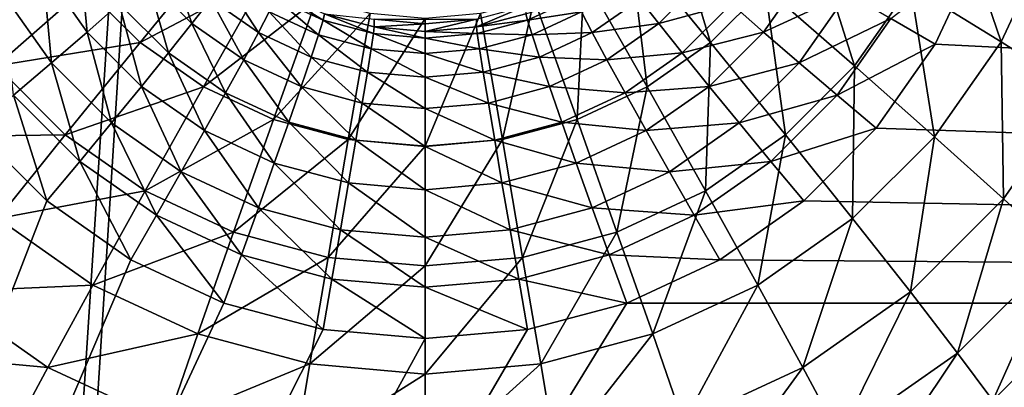
# Model space of a CAD drawing. Extents: x -162 to 162, y -162 to 162.
# Drawn here: x -6 to -4, y -59 to -59 of the extents above; entities that cross this region are included whole.
import ezdxf

# ---------------------------------------------------------------- set-up
doc = ezdxf.new("R2010")
doc.units = 0
doc.layers.add('L1', color=7, linetype='CONTINUOUS')
doc.layers.add('L4', color=7, linetype='CONTINUOUS')

msp = doc.modelspace()

# ---------------------------------------------------------------- linework, layer by layer
at = {"layer": 'L1', "color": 7}
for points in [[(-5.939334, -39.40491, 12.40543), (-23.62374, -154.8391, 17.50419), (-4.30189, -39.52762, 12.40543)], [(-4.30189, -39.52762, 9.402568), (-16.93678, -155.735, 14.50704), (-5.939334, -39.40491, 9.402568)], [(-4.30189, -39.52762, 12.40543), (-23.62374, -154.8391, 17.50419), (-16.9223, -155.6033, 17.50419)], [(-4.30189, -39.52762, 9.402568), (-11.71482, -156.3234, 14.50704), (-16.93678, -155.735, 14.50704)], [(-4.30189, -39.52762, 12.40543), (-16.9223, -155.6033, 17.50419), (-11.8458, -156.1823, 17.50419)], [(0, -39.85, 12.40543), (-4.30189, -39.52762, 12.40543), (-11.8458, -156.1823, 17.50419)], [(0, -39.85, 9.402568), (-11.71482, -156.3234, 14.50704), (-4.30189, -39.52762, 9.402568)], [(-11.8458, -156.1823, 17.50419), (0, -156.6309, 17.50419), (0, -39.85, 12.40543)], [(0, -39.85, 9.402568), (0, -156.7617, 14.50704), (-11.71482, -156.3234, 14.50704)]]:
    msp.add_3dface(points, dxfattribs=at)
at = {"layer": 'L4', "color": 7}
for points in [[(4.65798, -59.1394, 9.440591), (-4.060308, -58.5423, 9.41452), (-4.015193, -58.37408, 9.407177)], [(-4.022007, -58.6959, 11.00027), (-4.10559, -58.4506, 11.1369), (-4.175707, -58.60082, 11.14346)], [(-3.938816, -58.51766, 10.99249), (-4.10559, -58.4506, 11.1369), (-4.022007, -58.6959, 11.00027)], [(-4.515421, -58.69716, 11.26604), (-4.586226, -58.46331, 11.34244), (-4.652802, -58.52982, 11.34534)], [(-4.422501, -58.60433, 11.26199), (-4.586226, -58.46331, 11.34244), (-4.515421, -58.69716, 11.26604)], [(-4.27087, -58.7366, 11.14939), (-4.347128, -58.49679, 11.25729), (-4.422501, -58.60433, 11.26199)], [(-4.175707, -58.60082, 11.14346), (-4.347128, -58.49679, 11.25729), (-4.27087, -58.7366, 11.14939)], [(-3.889662, -58.77976, 10.83111), (-3.938816, -58.51766, 10.99249), (-4.022007, -58.6959, 11.00027)], [(-5.64952, -58.57232, 9.482883), (-5.58769, -58.53448, 9.531269), (-5.574533, -58.67931, 9.487553)], [(-5.574533, -58.67931, 9.487553), (-5.58769, -58.53448, 9.531269), (-5.519842, -58.63129, 9.535495)], [(-5.48458, -58.69716, 11.26604), (-5.347198, -58.52982, 11.34534), (-5.5775, -58.60433, 11.26199)], [(-5.48458, -58.69716, 11.26604), (-5.270073, -58.58377, 11.3477), (-5.347198, -58.52982, 11.34534)], [(-4.623064, -58.77246, 11.26933), (-4.652802, -58.52982, 11.34534), (-4.729928, -58.58377, 11.3477)], [(-4.515421, -58.69716, 11.26604), (-4.652802, -58.52982, 11.34534), (-4.623064, -58.77246, 11.26933)], [(-4.133975, -58.70013, 9.421412), (-4.209167, -58.65642, 9.427107), (-4.060308, -58.5423, 9.41452)], [(4.65798, -59.1394, 9.440591), (-4.133975, -58.70013, 9.421412), (-4.060308, -58.5423, 9.41452)], [(-5.472633, -58.58902, 9.595337), (-5.434338, -58.5538, 9.665261), (-5.396585, -58.66499, 9.598654)], [(-5.396585, -58.66499, 9.598654), (-5.434338, -58.5538, 9.665261), (-5.364453, -58.62362, 9.668309)], [(-5.717926, -58.61339, 9.447807), (-5.64952, -58.57232, 9.482883), (-5.635043, -58.73165, 9.45297)], [(-5.635043, -58.73165, 9.45297), (-5.64952, -58.57232, 9.482883), (-5.574533, -58.67931, 9.487553)], [(-5.376935, -58.77246, 11.26933), (-5.270073, -58.58377, 11.3477), (-5.48458, -58.69716, 11.26604)], [(-5.376935, -58.77246, 11.26933), (-5.18474, -58.62352, 11.34944), (-5.270073, -58.58377, 11.3477)], [(-4.742161, -58.82794, 11.27175), (-4.729928, -58.58377, 11.3477), (-4.815259, -58.62352, 11.34944)], [(-4.623064, -58.77246, 11.26933), (-4.729928, -58.58377, 11.3477), (-4.742161, -58.82794, 11.27175)], [(-4.425467, -58.67931, 9.487553), (-4.480158, -58.63129, 9.535495), (-4.350481, -58.57232, 9.482883)], [(-4.282074, -58.61339, 9.447807), (-4.425467, -58.67931, 9.487553), (-4.350481, -58.57232, 9.482883)], [(-5.72913, -58.7366, 11.14939), (-5.5775, -58.60433, 11.26199), (-5.824293, -58.60082, 11.14346)], [(-5.519842, -58.63129, 9.535495), (-5.472633, -58.58902, 9.595337), (-5.4362, -58.71485, 9.539143)], [(-5.4362, -58.71485, 9.539143), (-5.472633, -58.58902, 9.595337), (-5.396585, -58.66499, 9.598654)], [(-5.364453, -58.62362, 9.668309), (-5.340776, -58.59198, 9.745993), (-5.283494, -58.68025, 9.670782)], [(-5.283494, -58.68025, 9.670782), (-5.340776, -58.59198, 9.745993), (-5.265077, -58.64494, 9.748305)], [(-4.603414, -58.66499, 9.598654), (-4.635548, -58.62362, 9.668309), (-4.527368, -58.58902, 9.595337)], [(-4.480158, -58.63129, 9.535495), (-4.603414, -58.66499, 9.598654), (-4.527368, -58.58902, 9.595337)], [(-4.134914, -58.85699, 11.00731), (-4.175707, -58.60082, 11.14346), (-4.27087, -58.7366, 11.14939)], [(-4.022007, -58.6959, 11.00027), (-4.175707, -58.60082, 11.14346), (-4.134914, -58.85699, 11.00731)], [(-5.72913, -58.7366, 11.14939), (-5.48458, -58.69716, 11.26604), (-5.5775, -58.60433, 11.26199)], [(-5.699534, -58.78669, 9.432795), (-5.717926, -58.61339, 9.447807), (-5.635043, -58.73165, 9.45297)], [(-5.253798, -58.62175, 9.831559), (-5.25, -58.61139, 9.918014), (-5.173608, -58.65911, 9.83319)], [(-5.173608, -58.65911, 9.83319), (-5.25, -58.61139, 9.918014), (-5.17101, -58.64819, 9.91962)], [(-4.388188, -58.85381, 11.15451), (-4.422501, -58.60433, 11.26199), (-4.515421, -58.69716, 11.26604)], [(-4.364957, -58.73165, 9.45297), (-4.425467, -58.67931, 9.487553), (-4.282074, -58.61339, 9.447807)], [(-4.27087, -58.7366, 11.14939), (-4.422501, -58.60433, 11.26199), (-4.388188, -58.85381, 11.15451)], [(-4.209167, -58.65642, 9.427107), (-4.364957, -58.73165, 9.45297), (-4.282074, -58.61339, 9.447807)], [(-5.574533, -58.67931, 9.487553), (-5.519842, -58.63129, 9.535495), (-5.482091, -58.77167, 9.491586)], [(-5.482091, -58.77167, 9.491586), (-5.519842, -58.63129, 9.535495), (-5.4362, -58.71485, 9.539143)], [(-5.396585, -58.66499, 9.598654), (-5.364453, -58.62362, 9.668309), (-5.308489, -58.72662, 9.601344)], [(-5.25784, -58.82794, 11.27175), (-5.18474, -58.62352, 11.34944), (-5.376935, -58.77246, 11.26933)], [(-5.308489, -58.72662, 9.601344), (-5.364453, -58.62362, 9.668309), (-5.283494, -58.68025, 9.670782)], [(-5.265077, -58.64494, 9.748305), (-5.253798, -58.62175, 9.831559), (-5.181323, -58.68396, 9.750009)], [(-5.25784, -58.82794, 11.27175), (-5.093796, -58.64787, 11.3505), (-5.18474, -58.62352, 11.34944)], [(-5.181323, -58.68396, 9.750009), (-5.253798, -58.62175, 9.831559), (-5.173608, -58.65911, 9.83319)], [(-4.82899, -58.6351, 10.21933), (-4.82899, -58.64819, 9.91962), (-4.913176, -58.67073, 9.920605)], [(-4.82899, -58.6351, 10.21933), (-4.913176, -58.67073, 9.920605), (-4.913176, -58.65764, 10.22032)], [(-4.869092, -58.86192, 11.27324), (-4.815259, -58.62352, 11.34944), (-4.906205, -58.64787, 11.3505)], [(-4.742161, -58.82794, 11.27175), (-4.815259, -58.62352, 11.34944), (-4.869092, -58.86192, 11.27324)], [(-4.826393, -58.65911, 9.83319), (-4.82899, -58.64819, 9.91962), (-4.746202, -58.62175, 9.831559)], [(-4.734924, -58.64494, 9.748305), (-4.826393, -58.65911, 9.83319), (-4.746202, -58.62175, 9.831559)], [(-4.716507, -58.68025, 9.670782), (-4.734924, -58.64494, 9.748305), (-4.635548, -58.62362, 9.668309)], [(-4.603414, -58.66499, 9.598654), (-4.716507, -58.68025, 9.670782), (-4.635548, -58.62362, 9.668309)], [(-4.563801, -58.71485, 9.539143), (-4.603414, -58.66499, 9.598654), (-4.480158, -58.63129, 9.535495)], [(-4.425467, -58.67931, 9.487553), (-4.563801, -58.71485, 9.539143), (-4.480158, -58.63129, 9.535495)], [(-5.283494, -58.68025, 9.670782), (-5.265077, -58.64494, 9.748305), (-5.193921, -58.72198, 9.672605)], [(-5.193921, -58.72198, 9.672605), (-5.265077, -58.64494, 9.748305), (-5.181323, -58.68396, 9.750009)], [(-5.130909, -58.86192, 11.27324), (-5.093796, -58.64787, 11.3505), (-5.25784, -58.82794, 11.27175)], [(-5.173608, -58.65911, 9.83319), (-5.17101, -58.64819, 9.91962), (-5.088144, -58.68199, 9.834189)], [(-5.086824, -58.65764, 10.22032), (-5.086824, -58.67073, 9.920605), (-5.17101, -58.64819, 9.91962)], [(-5.088144, -58.68199, 9.834189), (-5.17101, -58.64819, 9.91962), (-5.086824, -58.67073, 9.920605)], [(-5.130909, -58.86192, 11.27324), (-5, -58.65607, 11.35086), (-5.093796, -58.64787, 11.3505)], [(-4.869092, -58.86192, 11.27324), (-4.906205, -58.64787, 11.3505), (-5, -58.87336, 11.27374)], [(-5, -58.87336, 11.27374), (-4.906205, -58.64787, 11.3505), (-5, -58.65607, 11.35086)], [(-4.826393, -58.65911, 9.83319), (-4.913176, -58.67073, 9.920605), (-4.82899, -58.64819, 9.91962)], [(-4.818677, -58.68396, 9.750009), (-4.826393, -58.65911, 9.83319), (-4.734924, -58.64494, 9.748305)], [(-4.716507, -58.68025, 9.670782), (-4.818677, -58.68396, 9.750009), (-4.734924, -58.64494, 9.748305)], [(-5.4362, -58.71485, 9.539143), (-5.396585, -58.66499, 9.598654), (-5.339304, -58.78263, 9.542103)], [(-5.339304, -58.78263, 9.542103), (-5.396585, -58.66499, 9.598654), (-5.308489, -58.72662, 9.601344)], [(-5.181323, -58.68396, 9.750009), (-5.173608, -58.65911, 9.83319), (-5.092061, -58.70786, 9.751052)], [(-5.092061, -58.70786, 9.751052), (-5.173608, -58.65911, 9.83319), (-5.088144, -58.68199, 9.834189)], [(-5, -58.87336, 11.27374), (-5, -58.65607, 11.35086), (-5.130909, -58.86192, 11.27324)], [(-5, -58.66523, 10.22065), (-5.086824, -58.67073, 9.920605), (-5.086824, -58.65764, 10.22032)], [(-4.913176, -58.65764, 10.22032), (-5, -58.66523, 10.22065), (-5.086824, -58.65764, 10.22032)], [(-5, -58.66523, 10.22065), (-5, -58.67831, 9.920936), (-5.086824, -58.67073, 9.920605)], [(-4.913176, -58.65764, 10.22032), (-4.913176, -58.67073, 9.920605), (-5, -58.67831, 9.920936)], [(-4.913176, -58.65764, 10.22032), (-5, -58.67831, 9.920936), (-5, -58.66523, 10.22065)], [(-4.911857, -58.68199, 9.834189), (-4.913176, -58.67073, 9.920605), (-4.826393, -58.65911, 9.83319)], [(-4.818677, -58.68396, 9.750009), (-4.911857, -58.68199, 9.834189), (-4.826393, -58.65911, 9.83319)], [(-4.691511, -58.72662, 9.601344), (-4.716507, -58.68025, 9.670782), (-4.603414, -58.66499, 9.598654)], [(-4.563801, -58.71485, 9.539143), (-4.691511, -58.72662, 9.601344), (-4.603414, -58.66499, 9.598654)], [(-4.300467, -58.78669, 9.432795), (-4.364957, -58.73165, 9.45297), (-4.209167, -58.65642, 9.427107)], [(-4.133975, -58.70013, 9.421412), (-4.300467, -58.78669, 9.432795), (-4.209167, -58.65642, 9.427107)], [(-5.635043, -58.73165, 9.45297), (-5.574533, -58.67931, 9.487553), (-5.532865, -58.83373, 9.457427)], [(-5.532865, -58.83373, 9.457427), (-5.574533, -58.67931, 9.487553), (-5.482091, -58.77167, 9.491586)], [(-5.308489, -58.72662, 9.601344), (-5.283494, -58.68025, 9.670782), (-5.211019, -58.77203, 9.603327)], [(-5.211019, -58.77203, 9.603327), (-5.283494, -58.68025, 9.670782), (-5.193921, -58.72198, 9.672605)], [(-5.193921, -58.72198, 9.672605), (-5.181323, -58.68396, 9.750009), (-5.098456, -58.74754, 9.67372)], [(-5.098456, -58.74754, 9.67372), (-5.181323, -58.68396, 9.750009), (-5.092061, -58.70786, 9.751052)], [(-5.092061, -58.70786, 9.751052), (-5.088144, -58.68199, 9.834189), (-5, -58.7159, 9.751404)], [(-5.088144, -58.68199, 9.834189), (-5.086824, -58.67073, 9.920605), (-5, -58.68969, 9.834525)], [(-5, -58.7159, 9.751404), (-5.088144, -58.68199, 9.834189), (-5, -58.68969, 9.834525)], [(-5, -58.68969, 9.834525), (-5.086824, -58.67073, 9.920605), (-5, -58.67831, 9.920936)], [(-4.911857, -58.68199, 9.834189), (-5, -58.67831, 9.920936), (-4.913176, -58.67073, 9.920605)], [(-5, -58.68969, 9.834525), (-5, -58.67831, 9.920936), (-4.911857, -58.68199, 9.834189)], [(-4.90794, -58.70786, 9.751052), (-5, -58.68969, 9.834525), (-4.911857, -58.68199, 9.834189)], [(-4.90794, -58.70786, 9.751052), (-4.911857, -58.68199, 9.834189), (-4.818677, -58.68396, 9.750009)], [(-4.806079, -58.72198, 9.672605), (-4.90794, -58.70786, 9.751052), (-4.818677, -58.68396, 9.750009)], [(-4.806079, -58.72198, 9.672605), (-4.818677, -58.68396, 9.750009), (-4.716507, -58.68025, 9.670782)], [(-4.691511, -58.72662, 9.601344), (-4.806079, -58.72198, 9.672605), (-4.716507, -58.68025, 9.670782)], [(-4.51791, -58.77167, 9.491586), (-4.563801, -58.71485, 9.539143), (-4.425467, -58.67931, 9.487553)], [(-4.364957, -58.73165, 9.45297), (-4.51791, -58.77167, 9.491586), (-4.425467, -58.67931, 9.487553)], [(-5.611813, -58.85381, 11.15451), (-5.48458, -58.69716, 11.26604), (-5.72913, -58.7366, 11.14939)], [(-5.611813, -58.85381, 11.15451), (-5.376935, -58.77246, 11.26933), (-5.48458, -58.69716, 11.26604)], [(-5, -58.7159, 9.751404), (-5, -58.68969, 9.834525), (-4.90794, -58.70786, 9.751052)], [(-4.524095, -58.94888, 11.15866), (-4.515421, -58.69716, 11.26604), (-4.623064, -58.77246, 11.26933)], [(-4.388188, -58.85381, 11.15451), (-4.515421, -58.69716, 11.26604), (-4.524095, -58.94888, 11.15866)], [(-4.233956, -58.84278, 9.42764), (-4.300467, -58.78669, 9.432795), (-4.133975, -58.70013, 9.421412)], [(-4.233956, -58.84278, 9.42764), (-4.133975, -58.70013, 9.421412), (4.65798, -59.1394, 9.440591)], [(-4.017848, -58.96266, 10.8391), (-4.022007, -58.6959, 11.00027), (-4.134914, -58.85699, 11.00731)], [(-3.889662, -58.77976, 10.83111), (-4.022007, -58.6959, 11.00027), (-4.017848, -58.96266, 10.8391)], [(-5.482091, -58.77167, 9.491586), (-5.4362, -58.71485, 9.539143), (-5.375, -58.84658, 9.494857)], [(-5.375, -58.84658, 9.494857), (-5.4362, -58.71485, 9.539143), (-5.339304, -58.78263, 9.542103)], [(-5.098456, -58.74754, 9.67372), (-5.092061, -58.70786, 9.751052), (-5, -58.75615, 9.674096)], [(-5, -58.75615, 9.674096), (-5.092061, -58.70786, 9.751052), (-5, -58.7159, 9.751404)], [(-4.901544, -58.74754, 9.67372), (-5, -58.7159, 9.751404), (-4.90794, -58.70786, 9.751052)], [(-5, -58.75615, 9.674096), (-5, -58.7159, 9.751404), (-4.901544, -58.74754, 9.67372)], [(-4.901544, -58.74754, 9.67372), (-4.90794, -58.70786, 9.751052), (-4.806079, -58.72198, 9.672605)], [(-4.660697, -58.78263, 9.542103), (-4.691511, -58.72662, 9.601344), (-4.563801, -58.71485, 9.539143)], [(-4.51791, -58.77167, 9.491586), (-4.660697, -58.78263, 9.542103), (-4.563801, -58.71485, 9.539143)], [(-5.865085, -58.85699, 11.00731), (-5.611813, -58.85381, 11.15451), (-5.72913, -58.7366, 11.14939)], [(-5.699534, -58.78669, 9.432795), (-5.635043, -58.73165, 9.45297), (-5.586979, -58.89914, 9.437704)], [(-5.586979, -58.89914, 9.437704), (-5.635043, -58.73165, 9.45297), (-5.532865, -58.83373, 9.457427)], [(-5.339304, -58.78263, 9.542103), (-5.308489, -58.72662, 9.601344), (-5.232097, -58.83257, 9.544283)], [(-5.232097, -58.83257, 9.544283), (-5.308489, -58.72662, 9.601344), (-5.211019, -58.77203, 9.603327)], [(-5.211019, -58.77203, 9.603327), (-5.193921, -58.72198, 9.672605), (-5.107137, -58.79984, 9.604542)], [(-5.107137, -58.79984, 9.604542), (-5.193921, -58.72198, 9.672605), (-5.098456, -58.74754, 9.67372)], [(-4.788981, -58.77203, 9.603327), (-4.901544, -58.74754, 9.67372), (-4.806079, -58.72198, 9.672605)], [(-4.788981, -58.77203, 9.603327), (-4.806079, -58.72198, 9.672605), (-4.691511, -58.72662, 9.601344)], [(-4.660697, -58.78263, 9.542103), (-4.788981, -58.77203, 9.603327), (-4.691511, -58.72662, 9.601344)], [(-4.467136, -58.83373, 9.457427), (-4.51791, -58.77167, 9.491586), (-4.364957, -58.73165, 9.45297)], [(-4.300467, -58.78669, 9.432795), (-4.467136, -58.83373, 9.457427), (-4.364957, -58.73165, 9.45297)], [(-4.274107, -58.99605, 11.01338), (-4.27087, -58.7366, 11.14939), (-4.388188, -58.85381, 11.15451)], [(-4.134914, -58.85699, 11.00731), (-4.27087, -58.7366, 11.14939), (-4.274107, -58.99605, 11.01338)], [(-5.107137, -58.79984, 9.604542), (-5.098456, -58.74754, 9.67372), (-5, -58.8092, 9.60495)], [(-5, -58.8092, 9.60495), (-5.098456, -58.74754, 9.67372), (-5, -58.75615, 9.674096)], [(-4.892863, -58.79984, 9.604542), (-5, -58.75615, 9.674096), (-4.901544, -58.74754, 9.67372)], [(-4.892863, -58.79984, 9.604542), (-4.901544, -58.74754, 9.67372), (-4.788981, -58.77203, 9.603327)], [(-5, -58.8092, 9.60495), (-5, -58.75615, 9.674096), (-4.892863, -58.79984, 9.604542)], [(-5.766045, -58.84278, 9.42764), (-5.699534, -58.78669, 9.432795), (-5.642788, -58.96592, 9.433016)], [(-5.642788, -58.96592, 9.433016), (-5.699534, -58.78669, 9.432795), (-5.586979, -58.89914, 9.437704)], [(-5.475906, -58.94888, 11.15866), (-5.376935, -58.77246, 11.26933), (-5.611813, -58.85381, 11.15451)], [(-5.532865, -58.83373, 9.457427), (-5.482091, -58.77167, 9.491586), (-5.414495, -58.91653, 9.461042)], [(-5.414495, -58.91653, 9.461042), (-5.482091, -58.77167, 9.491586), (-5.375, -58.84658, 9.494857)], [(-5.475906, -58.94888, 11.15866), (-5.25784, -58.82794, 11.27175), (-5.376935, -58.77246, 11.26933)], [(-5.375, -58.84658, 9.494857), (-5.339304, -58.78263, 9.542103), (-5.256515, -58.90178, 9.497267)], [(-5.256515, -58.90178, 9.497267), (-5.339304, -58.78263, 9.542103), (-5.232097, -58.83257, 9.544283)], [(-5.232097, -58.83257, 9.544283), (-5.211019, -58.77203, 9.603327), (-5.117839, -58.86316, 9.545619)], [(-5.117839, -58.86316, 9.545619), (-5.211019, -58.77203, 9.603327), (-5.107137, -58.79984, 9.604542)], [(-4.767904, -58.83257, 9.544283), (-4.892863, -58.79984, 9.604542), (-4.788981, -58.77203, 9.603327)], [(-4.767904, -58.83257, 9.544283), (-4.788981, -58.77203, 9.603327), (-4.660697, -58.78263, 9.542103)], [(-4.625001, -58.84658, 9.494857), (-4.767904, -58.83257, 9.544283), (-4.660697, -58.78263, 9.542103)], [(-4.674461, -59.01893, 11.16172), (-4.623064, -58.77246, 11.26933), (-4.742161, -58.82794, 11.27175)], [(-4.524095, -58.94888, 11.15866), (-4.623064, -58.77246, 11.26933), (-4.674461, -59.01893, 11.16172)], [(-4.625001, -58.84658, 9.494857), (-4.660697, -58.78263, 9.542103), (-4.51791, -58.77167, 9.491586)], [(-4.467136, -58.83373, 9.457427), (-4.625001, -58.84658, 9.494857), (-4.51791, -58.77167, 9.491586)], [(-4.413022, -58.89914, 9.437704), (-4.467136, -58.83373, 9.457427), (-4.300467, -58.78669, 9.432795)], [(-4.233956, -58.84278, 9.42764), (-4.413022, -58.89914, 9.437704), (-4.300467, -58.78669, 9.432795)], [(-3.922436, -59.05111, 10.64873), (-3.889662, -58.77976, 10.83111), (-4.017848, -58.96266, 10.8391)], [(-5.117839, -58.86316, 9.545619), (-5.107137, -58.79984, 9.604542), (-5, -58.87346, 9.546068)], [(-5, -58.87346, 9.546068), (-5.107137, -58.79984, 9.604542), (-5, -58.8092, 9.60495)], [(-4.882161, -58.86316, 9.545619), (-5, -58.8092, 9.60495), (-4.892863, -58.79984, 9.604542)], [(-4.882161, -58.86316, 9.545619), (-4.892863, -58.79984, 9.604542), (-4.767904, -58.83257, 9.544283)], [(-5, -58.87346, 9.546068), (-5, -58.8092, 9.60495), (-4.882161, -58.86316, 9.545619)], [(-5.586979, -58.89914, 9.437704), (-5.532865, -58.83373, 9.457427), (-5.456588, -58.99035, 9.441686)], [(-5.456588, -58.99035, 9.441686), (-5.532865, -58.83373, 9.457427), (-5.414495, -58.91653, 9.461042)], [(-5.325539, -59.01893, 11.16172), (-5.25784, -58.82794, 11.27175), (-5.475906, -58.94888, 11.15866)], [(-5.325539, -59.01893, 11.16172), (-5.130909, -58.86192, 11.27324), (-5.25784, -58.82794, 11.27175)], [(-5.256515, -58.90178, 9.497267), (-5.232097, -58.83257, 9.544283), (-5.130237, -58.93558, 9.498742)], [(-5.130237, -58.93558, 9.498742), (-5.232097, -58.83257, 9.544283), (-5.117839, -58.86316, 9.545619)], [(-4.743485, -58.90178, 9.497267), (-4.882161, -58.86316, 9.545619), (-4.767904, -58.83257, 9.544283)], [(-4.834719, -59.06183, 11.16359), (-4.742161, -58.82794, 11.27175), (-4.869092, -58.86192, 11.27324)], [(-4.674461, -59.01893, 11.16172), (-4.742161, -58.82794, 11.27175), (-4.834719, -59.06183, 11.16359)], [(-4.743485, -58.90178, 9.497267), (-4.767904, -58.83257, 9.544283), (-4.625001, -58.84658, 9.494857)], [(-4.585505, -58.91653, 9.461042), (-4.625001, -58.84658, 9.494857), (-4.467136, -58.83373, 9.457427)], [(-4.413022, -58.89914, 9.437704), (-4.585505, -58.91653, 9.461042), (-4.467136, -58.83373, 9.457427)], [(-7.5, -63.76511, 9.642554), (-5.766045, -58.84278, 9.42764), (-5.642788, -58.96592, 9.433016)], [(-5.725893, -58.99605, 11.01338), (-5.611813, -58.85381, 11.15451), (-5.865085, -58.85699, 11.00731)], [(-5.725893, -58.99605, 11.01338), (-5.475906, -58.94888, 11.15866), (-5.611813, -58.85381, 11.15451)], [(-5.414495, -58.91653, 9.461042), (-5.375, -58.84658, 9.494857), (-5.283531, -58.97754, 9.463706)], [(-5.283531, -58.97754, 9.463706), (-5.375, -58.84658, 9.494857), (-5.256515, -58.90178, 9.497267)], [(-4.585505, -58.91653, 9.461042), (-4.743485, -58.90178, 9.497267), (-4.625001, -58.84658, 9.494857)], [(-4.435356, -59.10885, 11.01831), (-4.388188, -58.85381, 11.15451), (-4.524095, -58.94888, 11.15866)], [(-4.274107, -58.99605, 11.01338), (-4.388188, -58.85381, 11.15451), (-4.435356, -59.10885, 11.01831)], [(-4.357213, -58.96592, 9.433016), (-4.413022, -58.89914, 9.437704), (-4.233956, -58.84278, 9.42764)], [(4.65798, -59.1394, 9.440591), (-4.357213, -58.96592, 9.433016), (-4.233956, -58.84278, 9.42764)], [(-5.16528, -59.06183, 11.16359), (-5.130909, -58.86192, 11.27324), (-5.325539, -59.01893, 11.16172)], [(-5.16528, -59.06183, 11.16359), (-5, -58.87336, 11.27374), (-5.130909, -58.86192, 11.27324)], [(-5.130237, -58.93558, 9.498742), (-5.117839, -58.86316, 9.545619), (-5, -58.94697, 9.49924)], [(-5, -58.94697, 9.49924), (-5.117839, -58.86316, 9.545619), (-5, -58.87346, 9.546068)], [(-4.834719, -59.06183, 11.16359), (-4.869092, -58.86192, 11.27324), (-5, -59.07628, 11.16422)], [(-5, -59.07628, 11.16422), (-4.869092, -58.86192, 11.27324), (-5, -58.87336, 11.27374)], [(-4.869764, -58.93558, 9.498742), (-5, -58.87346, 9.546068), (-4.882161, -58.86316, 9.545619)], [(-4.869764, -58.93558, 9.498742), (-4.882161, -58.86316, 9.545619), (-4.743485, -58.90178, 9.497267)], [(-4.175877, -59.12054, 10.84599), (-4.134914, -58.85699, 11.00731), (-4.274107, -58.99605, 11.01338)], [(-4.017848, -58.96266, 10.8391), (-4.134914, -58.85699, 11.00731), (-4.175877, -59.12054, 10.84599)], [(-5, -59.07628, 11.16422), (-5, -58.87336, 11.27374), (-5.16528, -59.06183, 11.16359)], [(-5, -58.94697, 9.49924), (-5, -58.87346, 9.546068), (-4.869764, -58.93558, 9.498742)], [(-5.642788, -58.96592, 9.433016), (-5.586979, -58.89914, 9.437704), (-5.5, -59.0658, 9.437378)], [(-5.5, -59.0658, 9.437378), (-5.586979, -58.89914, 9.437704), (-5.456588, -58.99035, 9.441686)], [(-5.283531, -58.97754, 9.463706), (-5.256515, -58.90178, 9.497267), (-5.143953, -59.01491, 9.465337)], [(-5.143953, -59.01491, 9.465337), (-5.256515, -58.90178, 9.497267), (-5.130237, -58.93558, 9.498742)], [(-4.716469, -58.97754, 9.463706), (-4.869764, -58.93558, 9.498742), (-4.743485, -58.90178, 9.497267)], [(-4.716469, -58.97754, 9.463706), (-4.743485, -58.90178, 9.497267), (-4.585505, -58.91653, 9.461042)], [(-4.543412, -58.99035, 9.441686), (-4.585505, -58.91653, 9.461042), (-4.413022, -58.89914, 9.437704)], [(-4.357213, -58.96592, 9.433016), (-4.543412, -58.99035, 9.441686), (-4.413022, -58.89914, 9.437704)], [(-5.456588, -58.99035, 9.441686), (-5.414495, -58.91653, 9.461042), (-5.312325, -59.05756, 9.44462)], [(-5.312325, -59.05756, 9.44462), (-5.414495, -58.91653, 9.461042), (-5.283531, -58.97754, 9.463706)], [(-4.543412, -58.99035, 9.441686), (-4.716469, -58.97754, 9.463706), (-4.585505, -58.91653, 9.461042)], [(-5.143953, -59.01491, 9.465337), (-5.130237, -58.93558, 9.498742), (-5, -59.02749, 9.465886)], [(-5, -59.02749, 9.465886), (-5.130237, -58.93558, 9.498742), (-5, -58.94697, 9.49924)], [(-4.856048, -59.01491, 9.465337), (-5, -58.94697, 9.49924), (-4.869764, -58.93558, 9.498742)], [(-4.856048, -59.01491, 9.465337), (-4.869764, -58.93558, 9.498742), (-4.716469, -58.97754, 9.463706)], [(-5.564644, -59.10885, 11.01831), (-5.475906, -58.94888, 11.15866), (-5.725893, -58.99605, 11.01338)], [(-5.564644, -59.10885, 11.01831), (-5.325539, -59.01893, 11.16172), (-5.475906, -58.94888, 11.15866)], [(-5, -59.02749, 9.465886), (-5, -58.94697, 9.49924), (-4.856048, -59.01491, 9.465337)], [(-4.61376, -59.19196, 11.02193), (-4.524095, -58.94888, 11.15866), (-4.674461, -59.01893, 11.16172)], [(-4.435356, -59.10885, 11.01831), (-4.524095, -58.94888, 11.15866), (-4.61376, -59.19196, 11.02193)], [(-5.642788, -58.96592, 9.433016), (-5.5, -59.0658, 9.437378), (-7.5, -63.76511, 9.642554)], [(-4.5, -59.0658, 9.437378), (-4.543412, -58.99035, 9.441686), (-4.357213, -58.96592, 9.433016)], [(4.65798, -59.1394, 9.440591), (-4.5, -59.0658, 9.437378), (-4.357213, -58.96592, 9.433016)], [(-4.095817, -59.22432, 10.65629), (-4.017848, -58.96266, 10.8391), (-4.175877, -59.12054, 10.84599)], [(-3.922436, -59.05111, 10.64873), (-4.017848, -58.96266, 10.8391), (-4.095817, -59.22432, 10.65629)], [(-5.312325, -59.05756, 9.44462), (-5.283531, -58.97754, 9.463706), (-5.158571, -59.09872, 9.446418)], [(-5.158571, -59.09872, 9.446418), (-5.283531, -58.97754, 9.463706), (-5.143953, -59.01491, 9.465337)], [(-4.687676, -59.05756, 9.44462), (-4.856048, -59.01491, 9.465337), (-4.716469, -58.97754, 9.463706)], [(-4.687676, -59.05756, 9.44462), (-4.716469, -58.97754, 9.463706), (-4.543412, -58.99035, 9.441686)], [(-5.824124, -59.12054, 10.84599), (-5.564644, -59.10885, 11.01831), (-5.725893, -58.99605, 11.01338)], [(-5.5, -59.0658, 9.437378), (-5.456588, -58.99035, 9.441686), (-5.34202, -59.1394, 9.440591)], [(-5.34202, -59.1394, 9.440591), (-5.456588, -58.99035, 9.441686), (-5.312325, -59.05756, 9.44462)], [(-4.5, -59.0658, 9.437378), (-4.687676, -59.05756, 9.44462), (-4.543412, -58.99035, 9.441686)], [(-4.358946, -59.2486, 10.85158), (-4.274107, -58.99605, 11.01338), (-4.435356, -59.10885, 11.01831)], [(-4.175877, -59.12054, 10.84599), (-4.274107, -58.99605, 11.01338), (-4.358946, -59.2486, 10.85158)], [(-5.386239, -59.19196, 11.02193), (-5.325539, -59.01893, 11.16172), (-5.564644, -59.10885, 11.01831)], [(-5.386239, -59.19196, 11.02193), (-5.16528, -59.06183, 11.16359), (-5.325539, -59.01893, 11.16172)], [(-5.158571, -59.09872, 9.446418), (-5.143953, -59.01491, 9.465337), (-5, -59.11257, 9.447022)], [(-5, -59.11257, 9.447022), (-5.143953, -59.01491, 9.465337), (-5, -59.02749, 9.465886)], [(-4.841429, -59.09872, 9.446418), (-5, -59.02749, 9.465886), (-4.856048, -59.01491, 9.465337)], [(-4.841429, -59.09872, 9.446418), (-4.856048, -59.01491, 9.465337), (-4.687676, -59.05756, 9.44462)], [(-4.803901, -59.24286, 11.02416), (-4.674461, -59.01893, 11.16172), (-4.834719, -59.06183, 11.16359)], [(-4.61376, -59.19196, 11.02193), (-4.674461, -59.01893, 11.16172), (-4.803901, -59.24286, 11.02416)], [(-5, -59.11257, 9.447022), (-5, -59.02749, 9.465886), (-4.841429, -59.09872, 9.446418)], [(-4.035819, -59.30496, 10.44877), (-3.922436, -59.05111, 10.64873), (-4.095817, -59.22432, 10.65629)], [(-3.850933, -59.12025, 10.44071), (-3.922436, -59.05111, 10.64873), (-4.035819, -59.30496, 10.44877)], [(-5.5, -59.0658, 9.437378), (-5.34202, -59.1394, 9.440591), (-7.5, -63.76511, 9.642554)], [(-5.196099, -59.24286, 11.02416), (-5.16528, -59.06183, 11.16359), (-5.386239, -59.19196, 11.02193)], [(-5.34202, -59.1394, 9.440591), (-5.312325, -59.05756, 9.44462), (-5.173648, -59.18447, 9.442559)], [(-5.173648, -59.18447, 9.442559), (-5.312325, -59.05756, 9.44462), (-5.158571, -59.09872, 9.446418)], [(-5.196099, -59.24286, 11.02416), (-5, -59.07628, 11.16422), (-5.16528, -59.06183, 11.16359)], [(-4.803901, -59.24286, 11.02416), (-4.834719, -59.06183, 11.16359), (-5, -59.26, 11.0249)], [(-5, -59.26, 11.0249), (-4.834719, -59.06183, 11.16359), (-5, -59.07628, 11.16422)], [(-4.65798, -59.1394, 9.440591), (-4.841429, -59.09872, 9.446418), (-4.687676, -59.05756, 9.44462)], [(-4.65798, -59.1394, 9.440591), (-4.687676, -59.05756, 9.44462), (-4.5, -59.0658, 9.437378)], [(4.65798, -59.1394, 9.440591), (-4.65798, -59.1394, 9.440591), (-4.5, -59.0658, 9.437378)], [(-5, -59.26, 11.0249), (-5, -59.07628, 11.16422), (-5.196099, -59.24286, 11.02416)], [(-5.173648, -59.18447, 9.442559), (-5.158571, -59.09872, 9.446418), (-5, -59.19965, 9.443222)], [(-5, -59.19965, 9.443222), (-5.158571, -59.09872, 9.446418), (-5, -59.11257, 9.447022)], [(-4.826352, -59.18447, 9.442559), (-5, -59.11257, 9.447022), (-4.841429, -59.09872, 9.446418)], [(-4.826352, -59.18447, 9.442559), (-4.841429, -59.09872, 9.446418), (-4.65798, -59.1394, 9.440591)], [(-5.904183, -59.22432, 10.65629), (-5.641055, -59.2486, 10.85158), (-5.824124, -59.12054, 10.84599)], [(-5.641055, -59.2486, 10.85158), (-5.564644, -59.10885, 11.01831), (-5.824124, -59.12054, 10.84599)], [(-5.641055, -59.2486, 10.85158), (-5.386239, -59.19196, 11.02193), (-5.564644, -59.10885, 11.01831)], [(-5, -59.19965, 9.443222), (-5, -59.11257, 9.447022), (-4.826352, -59.18447, 9.442559)], [(-4.561494, -59.34296, 10.8557), (-4.435356, -59.10885, 11.01831), (-4.61376, -59.19196, 11.02193)], [(-4.358946, -59.2486, 10.85158), (-4.435356, -59.10885, 11.01831), (-4.561494, -59.34296, 10.8557)], [(-4.29667, -59.36483, 10.66243), (-4.175877, -59.12054, 10.84599), (-4.358946, -59.2486, 10.85158)], [(-4.095817, -59.22432, 10.65629), (-4.175877, -59.12054, 10.84599), (-4.29667, -59.36483, 10.66243)], [(-4.035819, -59.30496, 10.44877), (7.5, -63.57823, 10.63535), (-3.850933, -59.12025, 10.44071)], [(-7.5, -63.76511, 9.642554), (4.65798, -59.1394, 9.440591), (7.5, -63.76511, 9.642554)], [(-7.5, -63.76511, 9.642554), (-5.34202, -59.1394, 9.440591), (-5.173648, -59.18447, 9.442559)], [(-7.5, -63.76511, 9.642554), (-4.826352, -59.18447, 9.442559), (-4.65798, -59.1394, 9.440591)], [(-7.5, -63.76511, 9.642554), (-4.65798, -59.1394, 9.440591), (4.65798, -59.1394, 9.440591)], [(-7.5, -63.76511, 9.642554), (-5.173648, -59.18447, 9.442559), (-5, -59.19965, 9.443222)], [(-5, -59.19965, 9.443222), (-4.826352, -59.18447, 9.442559), (-7.5, -63.76511, 9.642554)], [(-5.438507, -59.34296, 10.8557), (-5.386239, -59.19196, 11.02193), (-5.641055, -59.2486, 10.85158)], [(-5.438507, -59.34296, 10.8557), (-5.196099, -59.24286, 11.02416), (-5.386239, -59.19196, 11.02193)], [(-4.777364, -59.40075, 10.85822), (-4.61376, -59.19196, 11.02193), (-4.803901, -59.24286, 11.02416)], [(-4.561494, -59.34296, 10.8557), (-4.61376, -59.19196, 11.02193), (-4.777364, -59.40075, 10.85822)], [(-5.703331, -59.36483, 10.66243), (-5.641055, -59.2486, 10.85158), (-5.904183, -59.22432, 10.65629)], [(-4.25, -59.45478, 10.45531), (-4.095817, -59.22432, 10.65629), (-4.29667, -59.36483, 10.66243)], [(-4.035819, -59.30496, 10.44877), (-4.095817, -59.22432, 10.65629), (-4.25, -59.45478, 10.45531)], [(-5.703331, -59.36483, 10.66243), (-5.438507, -59.34296, 10.8557), (-5.641055, -59.2486, 10.85158)], [(-5.222636, -59.40075, 10.85822), (-5.196099, -59.24286, 11.02416), (-5.438507, -59.34296, 10.8557)], [(-5.222636, -59.40075, 10.85822), (-5, -59.26, 11.0249), (-5.196099, -59.24286, 11.02416)], [(-4.777364, -59.40075, 10.85822), (-4.803901, -59.24286, 11.02416), (-5, -59.42021, 10.85907)], [(-5, -59.42021, 10.85907), (-4.803901, -59.24286, 11.02416), (-5, -59.26, 11.0249)], [(-4.518894, -59.46836, 10.66695), (-4.358946, -59.2486, 10.85158), (-4.561494, -59.34296, 10.8557)], [(-4.29667, -59.36483, 10.66243), (-4.358946, -59.2486, 10.85158), (-4.518894, -59.46836, 10.66695)], [(-5, -59.42021, 10.85907), (-5, -59.26, 11.0249), (-5.222636, -59.40075, 10.85822)]]:
    msp.add_3dface(points, dxfattribs=at)

doc.saveas('drawing.dxf')
